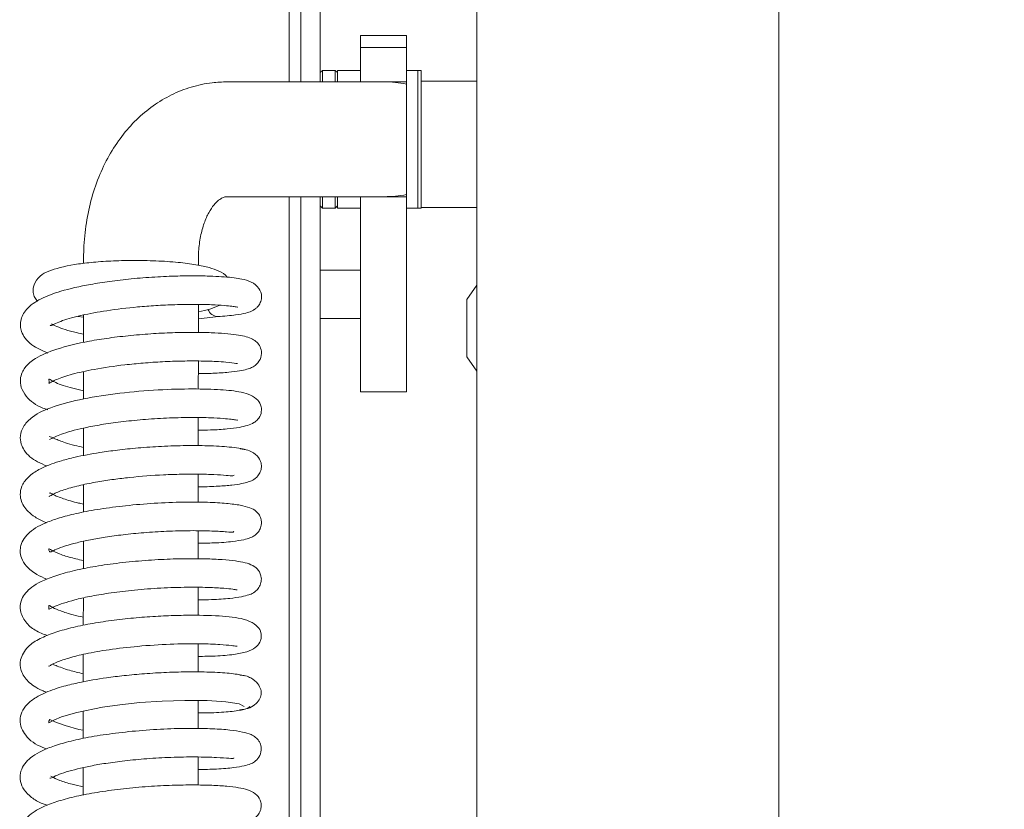
# Model space of a CAD drawing. Extents: x -3836 to -439, y -1274 to 1869.
# Drawn here: x -3197 to -3111, y 366 to 435 of the extents above; entities that cross this region are included whole.
import ezdxf

# ---------------------------------------------------------------- set-up
doc = ezdxf.new("R2010")
doc.units = 0
doc.header["$LTSCALE"] = 5
doc.layers.add('Bemaßungen(Brunner)', color=7, linetype='Continuous', lineweight=25)
doc.layers.add('LAYER14', color=30, linetype='Continuous')
doc.styles.add('Brunner 2014', font='arial.ttf', dxfattribs={"height": 35})
doc.dimstyles.new('Brunner 2014', dxfattribs={"dimscale": 5, "dimtxt": 35, "dimasz": 5, "dimexe": 3.175, "dimexo": 0, "dimgap": 0.762, "dimtad": 1, "dimdec": 0, "dimrnd": 1e-08, "dimtxsty": 'Brunner 2014', "dimcen": 0.09, "dimdle": 10, "dimclrd": 7, "dimclre": 7, "dimclrt": 7, "dimadec": 1, "dimazin": 2, "dimtfac": 0.666667, "dimtdec": 0, "dimtmove": 0, "dimatfit": 3, "dimldrblk": 'Filled-1', "dimfxl": 1, "dimtolj": 1, "dimlwd": 5, "dimlwe": 5, "dimarcsym": 0})

# ---------------------------------------------------------------- blocks, each defined once
blk = doc.blocks.new('*D237')
at = {"layer": 'Bemaßungen(Brunner)', "color": 7, "linetype": 'Continuous', "lineweight": 5, "transparency": 16777216}
for p, q in [((-3162.161, 1590.748), (-2848.733, 1590.748)), ((-2864.608, 1565.748), (-2864.608, 146.825)), ((-3130.888, 121.825), (-2848.733, 121.825))]:
    blk.add_line(p, q, dxfattribs=at)
at = {"layer": 'Bemaßungen(Brunner)', "color": 7, "lineweight": 5, "transparency": 16777216}
for points in [[(-2868.774, 1565.748), (-2860.441, 1565.748), (-2864.608, 1590.748)], [(-2868.774, 146.825), (-2860.441, 146.825), (-2864.608, 121.825)]]:
    blk.add_solid(points, dxfattribs=at)
at = {"layer": 'Defpoints', "color": 0, "lineweight": 5, "transparency": 16777216}
for p in [(-3162.161, 1590.748), (-3130.888, 121.825), (-2864.608, 121.825)]:
    blk.add_point(p, dxfattribs=at)
at = {"layer": 'Bemaßungen(Brunner)', "color": 1, "lineweight": 9, "transparency": 16777216, "insert": (-2886.288, 845.811), "char_height": 35, "attachment_point": 5, "rotation": 90, "style": 'Brunner 2014'}
blk.add_mtext('\\A1;1469', dxfattribs=at)
blk = doc.blocks.new('Filled-1')
at = {"color": 0}
for p, q in [((0, 0), (-1, 0.1667)), ((-1, 0.1667), (-1, -0.1667)), ((-1, 0), (0, 0)), ((-1, -0.1667), (0, 0))]:
    blk.add_line(p, q, dxfattribs=at)
at = {"color": 0, "flags": 128}
blk.add_lwpolyline([(-1, -0.1667), (0, 0), (-1, 0.1667), (-1, -0.1667)], dxfattribs=at)
at = {"color": 0}
blk.add_solid([(-1, -0.1667), (0, 0), (-1, 0.1667), (-1, -0.1667)], dxfattribs=at)

msp = doc.modelspace()

# ---------------------------------------------------------------- linework, layer by layer
at = {"color": 7, "linetype": 'Continuous', "lineweight": 9}
for p, q in [((-3170.816, 687.825), (-3170.816, 429.325)), ((-3173.516, 429.325), (-3173.516, 686.825)), ((-3172.516, 686.825), (-3172.516, 429.325)), ((-3163.316, 433.349), (-3167.316, 433.349)), ((-3167.316, 433.349), (-3167.316, 432.325)), ((-3163.316, 433.349), (-3163.316, 432.325)), ((-3163.316, 432.325), (-3167.316, 432.325)), ((-3167.316, 432.325), (-3167.316, 430.479)), ((-3163.316, 432.325), (-3163.316, 430.479)), ((-3167.316, 430.479), (-3167.316, 429.325)), ((-3163.316, 430.479), (-3163.316, 429.325)), ((-3170.616, 430.325), (-3170.816, 430.125)), ((-3169.516, 430.325), (-3170.616, 430.325)), ((-3170.616, 430.325), (-3170.616, 429.325)), ((-3169.316, 430.125), (-3169.516, 430.325)), ((-3169.516, 429.325), (-3169.516, 430.325)), ((-3167.316, 430.325), (-3169.316, 430.325)), ((-3169.316, 430.325), (-3169.316, 429.325)), ((-3162.316, 430.325), (-3163.316, 430.325)), ((-3162.016, 430.325), (-3162.316, 430.325)), ((-3162.316, 419.129), (-3162.316, 430.325)), ((-3162.316, 430.325), (-3162.316, 418.325)), ((-3162.016, 419.129), (-3162.016, 430.325)), ((-3165.245, 429.325), (-3178.912, 429.325)), ((-3163.316, 429.325), (-3165.245, 429.325)), ((-3163.316, 429.325), (-3163.316, 429.135)), ((-3163.316, 419.515), (-3163.316, 429.135)), ((-3157.194, 429.375), (-3162.016, 429.375)), ((-3178.912, 419.325), (-3165.245, 419.325)), ((-3173.516, 161.825), (-3173.516, 419.325)), ((-3172.516, 419.325), (-3172.516, 161.825)), ((-3170.816, 419.325), (-3170.816, 160.825)), ((-3170.616, 419.325), (-3170.616, 418.325)), ((-3169.516, 418.325), (-3169.516, 419.325)), ((-3169.316, 419.325), (-3169.316, 418.325)), ((-3167.316, 419.325), (-3167.316, 414.325)), ((-3163.316, 419.325), (-3165.245, 419.325)), ((-3163.316, 419.515), (-3163.316, 419.325)), ((-3163.316, 419.325), (-3163.316, 414.325)), ((-3170.816, 418.525), (-3170.616, 418.325)), ((-3169.516, 418.325), (-3169.316, 418.525)), ((-3162.316, 418.325), (-3162.316, 419.129)), ((-3162.016, 418.325), (-3162.016, 419.129)), ((-3170.616, 418.325), (-3169.516, 418.325)), ((-3169.316, 418.325), (-3167.316, 418.325)), ((-3163.316, 418.325), (-3162.316, 418.325)), ((-3162.316, 418.325), (-3162.016, 418.325)), ((-3162.016, 418.375), (-3157.194, 418.375)), ((-3167.316, 414.325), (-3167.316, 407.182)), ((-3163.316, 414.325), (-3163.316, 407.182)), ((-3191.426, 413.869), (-3191.426, 413.514)), ((-3181.427, 413.353), (-3181.426, 413.863)), ((-3167.316, 412.925), (-3170.816, 412.925)), ((-3157.194, 411.626), (-3158.066, 410.375)), ((-3181.43, 407.502), (-3181.429, 409.94)), ((-3158.066, 410.375), (-3158.066, 405.375)), ((-3191.429, 409.022), (-3191.431, 406.617)), ((-3191.922, 408.897), (-3191.429, 408.829)), ((-3181.43, 408.7), (-3179.672, 408.897)), ((-3170.816, 408.725), (-3167.316, 408.725)), ((-3167.316, 407.182), (-3167.316, 402.325)), ((-3163.316, 407.182), (-3163.316, 402.325)), ((-3181.434, 402.57), (-3181.432, 405.017)), ((-3158.066, 405.375), (-3157.194, 404.124)), ((-3191.433, 404.08), (-3191.434, 401.717)), ((-3167.316, 402.325), (-3163.316, 402.325)), ((-3181.437, 397.64), (-3181.435, 400.091)), ((-3191.436, 399.162), (-3191.437, 396.775)), ((-3181.44, 392.717), (-3181.438, 395.167)), ((-3191.439, 394.247), (-3191.441, 391.855)), ((-3181.443, 387.796), (-3181.442, 390.232)), ((-3191.442, 389.316), (-3191.444, 386.93)), ((-3181.446, 382.87), (-3181.445, 385.306)), ((-3191.445, 384.388), (-3191.447, 382.004)), ((-3181.45, 377.94), (-3181.448, 380.391)), ((-3191.449, 379.468), (-3191.45, 377.08)), ((-3181.453, 373.016), (-3181.451, 375.458)), ((-3191.452, 374.54), (-3191.453, 372.155)), ((-3181.456, 368.096), (-3181.454, 370.535)), ((-3191.455, 369.596), (-3191.457, 367.228))]:
    msp.add_line(p, q, dxfattribs=at)
at = {"color": 7, "linetype": 'Continuous', "lineweight": 9, "flags": 128}
msp.add_lwpolyline([(-3191.453, 372.861), (-3191.83, 372.939), (-3193.035, 373.272), (-3193.918, 373.609), (-3194.356, 373.816), (-3194.44, 373.669), (-3194.465, 373.552), (-3194.455, 373.508), (-3194.336, 373.576), (-3194.01, 373.753), (-3193.348, 374.029), (-3192.025, 374.425), (-3189.775, 374.877), (-3188.262, 375.09), (-3186.515, 375.272), (-3184.592, 375.403), (-3182.595, 375.468), (-3180.676, 375.452), (-3179.027, 375.351), (-3177.873, 375.174), (-3177.441, 374.942), (-3177.441, 374.942)], dxfattribs=at)
at = {"color": 7, "linetype": 'Continuous', "lineweight": 9}
msp.add_arc((-3179.689, 409.856), 0.969, 201.17854, 267.02362, dxfattribs=at)
for start_param, end_param in [(1.294502, 1.570796), (4.712389, 4.988683)]:
    msp.add_ellipse((-3165.245, 424.325), major_axis=(7.071, 0), ratio=0.707107, start_param=start_param, end_param=end_param, dxfattribs=at)
for points, knots in [([(-3178.912, 429.325), (-3179.353, 429.309), (-3180.414, 429.272), (-3182.062, 428.914), (-3183.794, 428.236), (-3185.397, 427.275), (-3186.851, 426.057), (-3188.139, 424.598), (-3189.244, 422.913), (-3190.145, 421.024), (-3190.825, 418.962), (-3191.265, 416.767), (-3191.415, 415.045), (-3191.424, 414.073), (-3191.426, 413.869)], [0, 0, 0, 0, 0.062367, 0.150312, 0.237631, 0.324834, 0.412816, 0.502299, 0.5937, 0.687042, 0.781975, 0.877957, 0.974487, 1, 1, 1, 1]), ([(-3181.426, 413.863), (-3181.422, 414.094), (-3181.408, 414.792), (-3181.259, 415.891), (-3180.943, 417.048), (-3180.524, 417.977), (-3180.066, 418.647), (-3179.64, 419.06), (-3179.295, 419.26), (-3179.1, 419.317), (-3178.957, 419.323), (-3178.912, 419.325)], [0, 0, 0, 0, 0.058964, 0.178517, 0.296936, 0.414385, 0.532208, 0.652758, 0.781509, 0.930584, 1, 1, 1, 1]), ([(-3178.918, 412.306), (-3178.921, 412.311), (-3179.049, 412.582), (-3179.699, 412.881), (-3180.455, 413.166), (-3181.654, 413.42), (-3183.213, 413.623), (-3185.1, 413.751), (-3187.12, 413.788), (-3189.049, 413.736), (-3190.774, 413.61), (-3192.706, 413.374), (-3194.245, 412.974), (-3195.208, 412.495), (-3195.788, 411.716), (-3195.848, 411.082), (-3195.698, 410.506), (-3195.508, 410.317), (-3195.415, 410.225)], [0, 0, 0, 0, 0.001087, 0.05798, 0.117726, 0.184417, 0.25855, 0.339728, 0.419274, 0.495264, 0.56781, 0.637121, 0.771162, 0.836305, 0.895727, 0.941602, 0.97139, 1, 1, 1, 1]), ([(-3179.733, 408.889), (-3179.183, 408.929), (-3178.202, 409.001), (-3177.332, 409.165), (-3176.861, 409.324), (-3176.647, 409.437), (-3176.518, 409.526), (-3176.482, 409.554), (-3176.453, 409.576), (-3176.434, 409.59), (-3176.416, 409.606), (-3176.373, 409.641), (-3176.295, 409.715), (-3176.188, 409.841), (-3176.079, 410.012), (-3175.957, 410.298), (-3175.886, 410.823), (-3176.128, 411.418), (-3176.766, 411.914), (-3177.616, 412.166), (-3178.573, 412.301), (-3179.822, 412.401), (-3181.559, 412.443), (-3183.261, 412.428), (-3185.215, 412.344), (-3187.237, 412.185), (-3189.134, 411.964), (-3191.27, 411.628), (-3193.386, 411.139), (-3195.171, 410.495), (-3196.442, 409.613), (-3196.904, 408.751), (-3196.944, 408.032), (-3196.837, 407.532), (-3196.528, 406.977), (-3195.847, 406.277), (-3195.033, 405.924), (-3194.534, 405.708)], [0, 0, 0, 0, 0.052992, 0.094488, 0.124249, 0.14203, 0.144622, 0.146508, 0.147213, 0.147789, 0.148283, 0.14878, 0.151444, 0.155279, 0.160228, 0.166174, 0.179176, 0.210247, 0.246573, 0.278232, 0.305373, 0.367296, 0.40441, 0.445611, 0.490894, 0.535958, 0.577965, 0.616963, 0.685726, 0.744397, 0.801211, 0.849168, 0.866458, 0.887502, 0.915247, 0.948045, 1, 1, 1, 1]), ([(-3194.327, 408.142), (-3194.313, 408.119), (-3194.284, 408.073), (-3193.9, 408.286), (-3193.068, 408.612), (-3191.645, 409.008), (-3189.369, 409.43), (-3187.107, 409.699), (-3185.09, 409.853), (-3183.41, 409.932), (-3181.743, 409.957), (-3180.277, 409.925), (-3179.19, 409.86), (-3178.491, 409.781), (-3178.153, 409.746), (-3177.99, 409.693), (-3178.027, 409.734), (-3178.033, 409.74)], [0, 0, 0, 0, 0.052192, 0.10387, 0.156598, 0.261049, 0.363686, 0.477329, 0.543002, 0.614333, 0.691285, 0.77152, 0.842971, 0.903634, 0.953504, 0.992951, 1, 1, 1, 1]), ([(-3181.429, 409.321), (-3181.428, 409.322), (-3181.058, 409.373), (-3180.375, 409.535), (-3179.843, 409.758), (-3179.565, 409.874)], [0, 0, 0, 0, 0.001427, 0.477681, 1, 1, 1, 1]), ([(-3191.43, 407.36), (-3191.835, 407.445), (-3192.624, 407.61), (-3193.417, 407.879), (-3194.02, 408.141), (-3194.172, 408.226), (-3194.23, 408.259)], [0, 0, 0, 0, 0.289491, 0.565138, 0.833079, 1, 1, 1, 1]), ([(-3181.433, 403.925), (-3180.995, 403.93), (-3180.004, 403.94), (-3178.818, 404.027), (-3177.865, 404.148), (-3177.233, 404.282), (-3176.831, 404.426), (-3176.488, 404.588), (-3175.987, 405.137), (-3175.879, 405.806), (-3176.1, 406.419), (-3176.447, 406.782), (-3177.057, 407.119), (-3178.065, 407.318), (-3179.875, 407.48), (-3181.773, 407.518), (-3183.468, 407.496), (-3185.344, 407.41), (-3187.292, 407.254), (-3189.184, 407.033), (-3191.451, 406.671), (-3193.8, 406.107), (-3195.546, 405.358), (-3196.403, 404.673), (-3196.82, 403.966), (-3196.964, 403.385), (-3196.901, 402.705), (-3196.299, 401.67), (-3195.515, 401.106), (-3194.691, 400.825), (-3194.55, 400.777)], [0, 0, 0, 0, 0.032152, 0.072883, 0.107534, 0.136069, 0.158432, 0.175822, 0.19614, 0.217854, 0.234403, 0.251114, 0.273225, 0.332317, 0.400125, 0.436777, 0.475265, 0.515682, 0.557154, 0.597264, 0.635923, 0.708883, 0.77457, 0.82111, 0.839235, 0.862903, 0.892439, 0.924944, 0.987228, 1, 1, 1, 1]), ([(-3191.434, 402.42), (-3192.07, 402.57), (-3193.338, 402.869), (-3194.301, 403.35), (-3194.486, 403.508), (-3194.398, 403.231), (-3194.493, 403.013), (-3194.197, 403.219), (-3193.636, 403.478), (-3192.501, 403.866), (-3190.432, 404.333), (-3188.243, 404.65), (-3186.198, 404.85), (-3184.497, 404.963), (-3182.772, 405.024), (-3181.198, 405.026), (-3179.934, 404.984), (-3178.827, 404.905), (-3178.239, 404.831), (-3178.023, 404.787), (-3178.029, 404.805), (-3178.03, 404.81)], [0, 0, 0, 0, 0.073389, 0.146215, 0.195681, 0.243016, 0.304545, 0.340003, 0.376058, 0.445922, 0.516292, 0.59919, 0.645796, 0.695702, 0.748866, 0.804166, 0.854439, 0.898251, 0.966395, 0.991091, 1, 1, 1, 1]), ([(-3181.436, 398.999), (-3181.076, 399.001), (-3180.137, 399.006), (-3178.947, 399.088), (-3177.621, 399.248), (-3176.773, 399.51), (-3176.263, 399.862), (-3175.921, 400.438), (-3175.936, 401.179), (-3176.246, 401.644), (-3176.846, 402.064), (-3177.948, 402.391), (-3179.427, 402.529), (-3181.899, 402.612), (-3184.955, 402.527), (-3188.301, 402.246), (-3191.481, 401.763), (-3194.132, 401.062), (-3195.686, 400.385), (-3196.673, 399.414), (-3196.98, 398.543), (-3196.914, 397.847), (-3196.473, 396.953), (-3195.726, 396.347), (-3194.91, 395.988), (-3194.635, 395.867)], [0, 0, 0, 0, 0.026361, 0.068734, 0.105837, 0.164373, 0.185998, 0.204639, 0.223032, 0.250773, 0.283631, 0.315236, 0.376175, 0.439419, 0.506265, 0.576779, 0.647035, 0.716017, 0.784923, 0.821643, 0.859146, 0.889722, 0.913362, 0.970766, 1, 1, 1, 1]), ([(-3194.402, 398.196), (-3194.364, 398.206), (-3194.278, 398.231), (-3193.192, 398.753), (-3191.518, 399.182), (-3189.667, 399.521), (-3187.931, 399.759), (-3185.971, 399.948), (-3183.9, 400.07), (-3181.963, 400.11), (-3180.386, 400.082), (-3179.279, 400.02), (-3178.571, 399.948), (-3178.197, 399.899), (-3178.029, 399.863), (-3178.033, 399.881), (-3178.034, 399.886)], [0, 0, 0, 0, 0.073988, 0.169793, 0.286536, 0.354569, 0.428825, 0.509273, 0.59578, 0.686156, 0.767765, 0.838465, 0.898209, 0.947063, 0.98523, 1, 1, 1, 1]), ([(-3191.437, 397.489), (-3191.694, 397.546), (-3192.279, 397.675), (-3192.962, 397.881), (-3193.564, 398.096), (-3194.116, 398.325), (-3194.363, 398.456), (-3194.395, 398.421), (-3194.4, 398.415)], [0, 0, 0, 0, 0.136698, 0.31162, 0.440719, 0.583998, 0.926363, 1, 1, 1, 1]), ([(-3177.256, 397.272), (-3177.263, 397.278), (-3177.371, 397.371), (-3178.43, 397.514), (-3180.213, 397.643), (-3182.374, 397.667), (-3184.556, 397.6), (-3186.608, 397.461), (-3188.42, 397.274), (-3190.297, 397.016), (-3191.953, 396.703), (-3193.274, 396.365), (-3194.289, 396.039), (-3195.283, 395.612), (-3196.135, 395.065), (-3196.736, 394.381), (-3196.975, 393.584), (-3196.912, 392.942), (-3196.651, 392.355), (-3196.238, 391.857), (-3195.607, 391.397), (-3195.074, 391.087), (-3194.666, 390.944), (-3194.645, 390.937)], [0, 0, 0, 0, 0.005883, 0.091991, 0.171422, 0.244188, 0.310279, 0.369667, 0.422342, 0.468292, 0.539752, 0.58415, 0.619084, 0.664108, 0.718877, 0.769474, 0.810589, 0.84503, 0.875388, 0.906896, 0.94755, 0.997219, 1, 1, 1, 1]), ([(-3181.439, 394.065), (-3181.395, 394.064), (-3180.741, 394.06), (-3179.728, 394.107), (-3178.519, 394.202), (-3177.688, 394.322), (-3177.098, 394.475), (-3176.735, 394.601), (-3176.284, 394.92), (-3176.011, 395.368), (-3175.929, 395.769), (-3175.951, 396.119), (-3176.094, 396.53), (-3176.502, 396.972), (-3177.125, 397.286), (-3177.555, 397.338), (-3177.782, 397.366)], [0, 0, 0, 0, 0.010367, 0.15381, 0.281599, 0.39058, 0.480722, 0.551924, 0.62194, 0.66259, 0.70475, 0.736404, 0.795779, 0.883846, 0.938731, 1, 1, 1, 1]), ([(-3194.426, 393.238), (-3194.42, 393.233), (-3194.403, 393.217), (-3193.999, 393.491), (-3193.084, 393.839), (-3191.753, 394.198), (-3190.286, 394.489), (-3188.833, 394.712), (-3186.904, 394.944), (-3184.872, 395.097), (-3182.871, 395.167), (-3181.377, 395.175), (-3180.025, 395.134), (-3178.968, 395.062), (-3178.413, 394.99), (-3178.351, 395.057), (-3178.327, 395.084)], [0, 0, 0, 0, 0.0288158, 0.0945689, 0.181186, 0.2655746, 0.3409049, 0.4066007, 0.4655809, 0.5926021, 0.6616637, 0.7341612, 0.810054, 0.8858421, 0.9549109, 1, 1, 1, 1]), ([(-3191.44, 392.566), (-3191.581, 392.594), (-3192.273, 392.733), (-3193.215, 393.023), (-3194.031, 393.344), (-3194.356, 393.571), (-3194.359, 393.512), (-3194.361, 393.489)], [0, 0, 0, 0, 0.082065, 0.402949, 0.72614, 0.88986, 1, 1, 1, 1]), ([(-3181.442, 389.16), (-3180.983, 389.161), (-3179.809, 389.165), (-3178.51, 389.28), (-3177.522, 389.433), (-3176.996, 389.58), (-3176.651, 389.737), (-3176.381, 389.93), (-3176.138, 390.202), (-3175.977, 390.563), (-3175.931, 390.891), (-3175.957, 391.226), (-3176.115, 391.624), (-3176.494, 392.052), (-3176.973, 392.269), (-3177.766, 392.475), (-3178.985, 392.633), (-3180.639, 392.729), (-3182.769, 392.742), (-3185.218, 392.648), (-3187.711, 392.441), (-3189.958, 392.148), (-3191.85, 391.799), (-3193.372, 391.416), (-3194.845, 390.916), (-3196.154, 390.231), (-3196.866, 389.245), (-3196.97, 388.408), (-3196.848, 387.782), (-3196.413, 387.1), (-3195.64, 386.457), (-3194.922, 386.145), (-3194.624, 386.015)], [0, 0, 0, 0, 0.0329189, 0.0842264, 0.1238826, 0.1517922, 0.1690666, 0.182645, 0.1937506, 0.2053904, 0.2135277, 0.2233333, 0.2354736, 0.2492888, 0.2818336, 0.3197975, 0.3620444, 0.4086081, 0.4596477, 0.5145889, 0.5668915, 0.615043, 0.6591064, 0.6990645, 0.7349225, 0.7977987, 0.8500886, 0.8701339, 0.8943294, 0.9294672, 0.9706746, 1, 1, 1, 1]), ([(-3191.443, 387.633), (-3191.879, 387.735), (-3192.789, 387.949), (-3193.764, 388.295), (-3194.366, 388.623), (-3194.472, 388.704), (-3194.448, 388.538), (-3194.401, 388.427), (-3194.322, 388.357), (-3193.684, 388.702), (-3192.42, 389.112), (-3190.857, 389.454), (-3189.503, 389.691), (-3187.934, 389.903), (-3186.117, 390.082), (-3184.112, 390.207), (-3182.06, 390.26), (-3180.205, 390.221), (-3178.947, 390.146), (-3178.393, 390.075), (-3178.363, 390.166), (-3178.355, 390.191)], [0, 0, 0, 0, 0.051015, 0.106415, 0.157134, 0.198509, 0.23904, 0.289042, 0.338418, 0.384879, 0.473626, 0.516922, 0.560049, 0.608225, 0.662314, 0.722232, 0.78792, 0.858751, 0.924007, 0.979343, 1, 1, 1, 1]), ([(-3181.446, 384.228), (-3181.047, 384.229), (-3179.992, 384.233), (-3178.734, 384.332), (-3177.703, 384.468), (-3177.049, 384.643), (-3176.741, 384.758), (-3176.403, 384.988), (-3176.129, 385.295), (-3175.953, 385.721), (-3175.925, 386.262), (-3176.192, 386.86), (-3176.725, 387.254), (-3177.379, 387.476), (-3178.175, 387.614), (-3179.337, 387.734), (-3180.816, 387.803), (-3182.61, 387.814), (-3184.681, 387.748), (-3186.903, 387.593), (-3189.099, 387.347), (-3191.11, 387.025), (-3192.85, 386.637), (-3194.283, 386.195), (-3195.339, 385.733), (-3196.076, 385.247), (-3196.579, 384.734), (-3196.938, 384.023), (-3196.993, 383.244), (-3196.555, 382.291), (-3195.693, 381.531), (-3194.946, 381.249), (-3194.573, 381.109)], [0, 0, 0, 0, 0.0287593, 0.0761352, 0.1152622, 0.1460846, 0.1685658, 0.1790242, 0.1911293, 0.2044209, 0.2175234, 0.2409131, 0.2665905, 0.2976134, 0.3337068, 0.3722175, 0.4129273, 0.4558915, 0.5012154, 0.5487737, 0.5954426, 0.6402958, 0.6834297, 0.7249207, 0.7640997, 0.797222, 0.8236156, 0.8481905, 0.8838049, 0.925374, 0.9628419, 1, 1, 1, 1]), ([(-3191.447, 382.712), (-3191.753, 382.779), (-3192.525, 382.947), (-3193.421, 383.239), (-3194.129, 383.551), (-3194.424, 383.734), (-3194.471, 383.755), (-3194.434, 383.572), (-3194.465, 383.385), (-3194.365, 383.436), (-3193.941, 383.653), (-3193.232, 383.922), (-3192.203, 384.229), (-3190.876, 384.531), (-3189.214, 384.815), (-3187.204, 385.064), (-3184.929, 385.245), (-3182.606, 385.332), (-3180.617, 385.316), (-3179.222, 385.236), (-3178.446, 385.155), (-3178.086, 385.092), (-3178.056, 385.102), (-3178.045, 385.106)], [0, 0, 0, 0, 0.033472, 0.084356, 0.130063, 0.169367, 0.20257, 0.236116, 0.274212, 0.318325, 0.365327, 0.411358, 0.456046, 0.503331, 0.556893, 0.616711, 0.682686, 0.754727, 0.827489, 0.889251, 0.939544, 0.978466, 1, 1, 1, 1]), ([(-3181.449, 379.297), (-3180.937, 379.303), (-3179.759, 379.315), (-3178.377, 379.438), (-3177.236, 379.658), (-3176.488, 380.002), (-3176.119, 380.406), (-3175.99, 380.727), (-3175.934, 381.022), (-3175.98, 381.507), (-3176.249, 381.914), (-3176.921, 382.392), (-3177.929, 382.657), (-3179.361, 382.823), (-3181.171, 382.895), (-3183.357, 382.871), (-3185.176, 382.792), (-3187.094, 382.646), (-3189.02, 382.431), (-3190.869, 382.143), (-3192.563, 381.787), (-3194.056, 381.353), (-3195.26, 380.86), (-3196.349, 380.18), (-3197.001, 379.053), (-3196.956, 378.206), (-3196.627, 377.527), (-3196.236, 377.082), (-3195.714, 376.684), (-3195.196, 376.381), (-3194.785, 376.224), (-3194.656, 376.175)], [0, 0, 0, 0, 0.038109, 0.087735, 0.13018, 0.165537, 0.192984, 0.202828, 0.209989, 0.223495, 0.249985, 0.287247, 0.324262, 0.360234, 0.43327, 0.471419, 0.510618, 0.550949, 0.592114, 0.633243, 0.674436, 0.715805, 0.757473, 0.801543, 0.850684, 0.889672, 0.912457, 0.933922, 0.958789, 0.987022, 1, 1, 1, 1]), ([(-3194.44, 378.467), (-3194.439, 378.46), (-3194.435, 378.427), (-3194.274, 378.549), (-3193.716, 378.82), (-3192.7, 379.179), (-3191.204, 379.549), (-3189.155, 379.909), (-3186.613, 380.204), (-3183.83, 380.381), (-3181.342, 380.413), (-3179.571, 380.341), (-3178.576, 380.251), (-3178.113, 380.171), (-3178.059, 380.174), (-3178.038, 380.175)], [0, 0, 0, 0, 0.013905, 0.069682, 0.131505, 0.202144, 0.2844, 0.378325, 0.483772, 0.600513, 0.720204, 0.821141, 0.902017, 0.962947, 1, 1, 1, 1]), ([(-3191.45, 377.779), (-3191.866, 377.879), (-3192.556, 378.045), (-3193.352, 378.307), (-3193.861, 378.504), (-3194.057, 378.588), (-3194.155, 378.631)], [0, 0, 0, 0, 0.317386, 0.525668, 0.762285, 1, 1, 1, 1]), ([(-3177.382, 377.61), (-3177.726, 377.68), (-3178.389, 377.815), (-3180.126, 377.933), (-3182.08, 377.966), (-3184.116, 377.916), (-3186.067, 377.802), (-3187.839, 377.639), (-3189.758, 377.399), (-3191.56, 377.089), (-3192.994, 376.742), (-3193.947, 376.455), (-3194.788, 376.14), (-3195.643, 375.702), (-3196.359, 375.149), (-3196.827, 374.495), (-3197.056, 373.518), (-3196.526, 372.25), (-3195.53, 371.572), (-3194.758, 371.28), (-3194.645, 371.237)], [0, 0, 0, 0, 0.080463, 0.155254, 0.224396, 0.287839, 0.345597, 0.397617, 0.443912, 0.519033, 0.571071, 0.603248, 0.638024, 0.679927, 0.729204, 0.776769, 0.816349, 0.892858, 0.984276, 1, 1, 1, 1]), ([(-3177.839, 374.636), (-3177.594, 374.666), (-3177.096, 374.727), (-3176.489, 375.07), (-3176.094, 375.516), (-3175.934, 375.985), (-3175.963, 376.395), (-3176.208, 376.925), (-3176.714, 377.374), (-3177.305, 377.621), (-3177.652, 377.653), (-3177.827, 377.67)], [0, 0, 0, 0, 0.112955, 0.230373, 0.350192, 0.471171, 0.593441, 0.721084, 0.856369, 0.927456, 1, 1, 1, 1]), ([(-3181.452, 374.373), (-3180.984, 374.377), (-3179.813, 374.389), (-3178.372, 374.506), (-3177.189, 374.699), (-3177.036, 374.86), (-3176.957, 374.943)], [0, 0, 0, 0, 0.1731743, 0.4326525, 0.7082924, 1, 1, 1, 1]), ([(-3181.455, 369.451), (-3180.903, 369.457), (-3179.701, 369.471), (-3178.396, 369.593), (-3177.466, 369.744), (-3176.936, 369.909), (-3176.574, 370.073), (-3176.116, 370.493), (-3175.914, 371.117), (-3175.98, 371.586), (-3176.196, 372.023), (-3176.477, 372.297), (-3176.921, 372.545), (-3177.573, 372.724), (-3178.69, 372.899), (-3180.191, 373.007), (-3182.124, 373.044), (-3184.412, 372.988), (-3186.853, 372.822), (-3189.178, 372.561), (-3191.215, 372.228), (-3192.915, 371.844), (-3194.261, 371.426), (-3195.266, 370.996), (-3196.242, 370.391), (-3196.891, 369.575), (-3196.996, 368.568), (-3196.745, 367.799), (-3196.157, 367.151), (-3195.487, 366.646), (-3194.838, 366.423), (-3194.602, 366.342)], [0, 0, 0, 0, 0.040634, 0.088499, 0.126543, 0.154692, 0.174073, 0.192667, 0.211019, 0.227, 0.2356, 0.25273, 0.275337, 0.312204, 0.352741, 0.39687, 0.444687, 0.496409, 0.548653, 0.597578, 0.643234, 0.685673, 0.724889, 0.760836, 0.793266, 0.848728, 0.875982, 0.906802, 0.942172, 0.978917, 1, 1, 1, 1]), ([(-3194.363, 368.702), (-3194.339, 368.692), (-3194.288, 368.67), (-3193.748, 368.961), (-3192.723, 369.32), (-3191.252, 369.687), (-3189.438, 370.001), (-3187.782, 370.221), (-3185.851, 370.403), (-3183.731, 370.521), (-3181.617, 370.559), (-3179.824, 370.495), (-3178.747, 370.43), (-3178.343, 370.369), (-3178.34, 370.461), (-3178.34, 370.474)], [0, 0, 0, 0, 0.055937, 0.118584, 0.18017, 0.302428, 0.366739, 0.440265, 0.523103, 0.61511, 0.7162, 0.821634, 0.912604, 0.987216, 1, 1, 1, 1]), ([(-3191.456, 367.936), (-3191.788, 368.01), (-3192.596, 368.19), (-3193.496, 368.481), (-3194.144, 368.787), (-3194.239, 368.843), (-3194.263, 368.858)], [0, 0, 0, 0, 0.239226, 0.582098, 0.893596, 1, 1, 1, 1]), ([(-3181.458, 364.516), (-3181.357, 364.515), (-3180.542, 364.506), (-3179.391, 364.576), (-3178.142, 364.697), (-3177.354, 364.848), (-3176.875, 365.007), (-3176.529, 365.179), (-3176.167, 365.554), (-3175.978, 365.967), (-3175.94, 366.405), (-3176.069, 366.923), (-3176.664, 367.607), (-3177.673, 367.843), (-3178.922, 367.996), (-3180.246, 368.081), (-3181.848, 368.114), (-3183.722, 368.085), (-3185.801, 367.978), (-3187.947, 367.786), (-3190, 367.514), (-3191.844, 367.176), (-3193.424, 366.777), (-3194.695, 366.336), (-3195.618, 365.876), (-3196.255, 365.399), (-3196.714, 364.849), (-3197.003, 364.105), (-3196.945, 363.279), (-3196.344, 362.338), (-3195.5, 361.74), (-3194.891, 361.486), (-3194.647, 361.384)], [0, 0, 0, 0, 0.007069, 0.056595, 0.098291, 0.132182, 0.158181, 0.178203, 0.189973, 0.203055, 0.21639, 0.229877, 0.257808, 0.322409, 0.359008, 0.397468, 0.437858, 0.480226, 0.524687, 0.570404, 0.614663, 0.657352, 0.698569, 0.738368, 0.775062, 0.805554, 0.829654, 0.856705, 0.894945, 0.936155, 0.974419, 1, 1, 1, 1])]:
    msp.add_open_spline(points, degree=3, knots=knots, dxfattribs=at)
at = {"layer": 'LAYER14', "linetype": 'Continuous', "lineweight": 9}
for p, q in [((-3130.888, 121.825), (-3130.888, 724.825)), ((-3157.194, 138.825), (-3157.194, 707.825))]:
    msp.add_line(p, q, dxfattribs=at)

# ---------------------------------------------------------------- dimensions: what is measured, and where the dimension line sits
at = {"layer": 'Bemaßungen(Brunner)', "lineweight": 9}
dim = msp.add_linear_dim(base=(-2864.608, 121.825), p1=(-3162.161, 1590.748), p2=(-3130.888, 121.825), angle=90, dimstyle='Brunner 2014', override={"dimclrt": 1}, dxfattribs=at)
dim.commit()
dim.dimension.update_dxf_attribs({"geometry": '*D237', "text_midpoint": (-2864.608, 845.811), "dimtype": 160})

doc.saveas('drawing.dxf')
